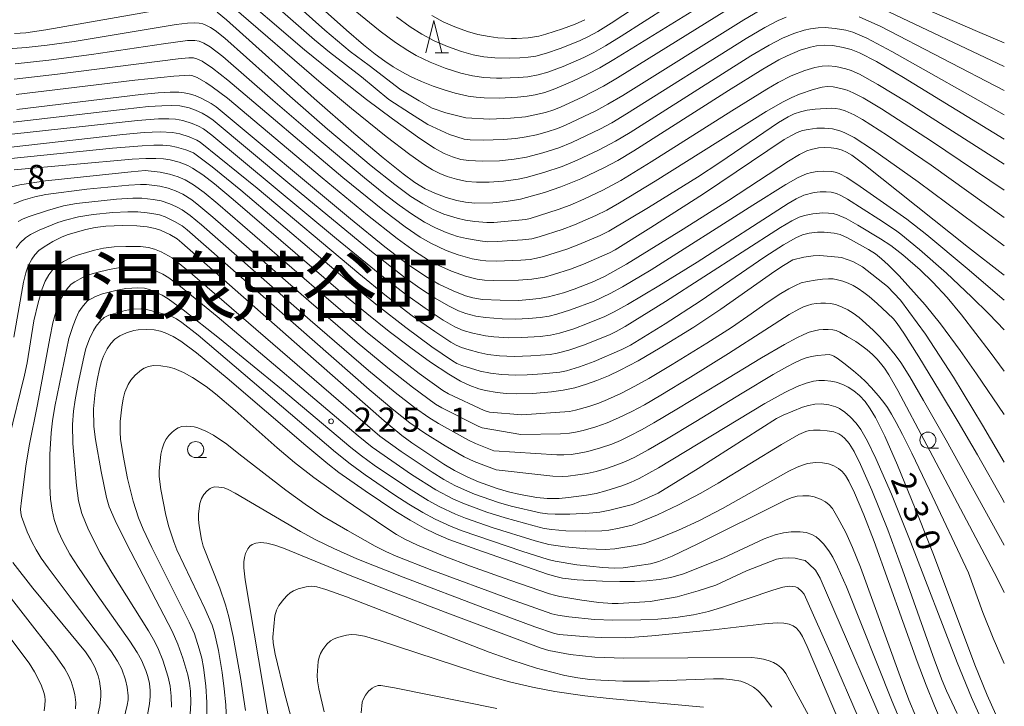
# Model space of a CAD drawing. Units: millimetres. Extents: x -70000 to -68000, y 27000 to 28500.
# Drawn here: x -68153 to -68000, y 27327 to 27434 of the extents above; entities that cross this region are included whole.
import ezdxf

# ---------------------------------------------------------------- set-up
doc = ezdxf.new("R2010")
doc.units = ezdxf.units.MM
for name, color, linetype, lineweight in [('633100_広葉樹林', 7, 'Continuous', 9), ('633200_針葉樹林', 7, 'Continuous', 9), ('710100_等高線（計曲線）', 7, 'Continuous', 20), ('710107_等高線（計曲線）（注記）', 7, 'Continuous', 20), ('710200_等高線（主曲線）', 7, 'Continuous', 9), ('731200_図化機測定による標高点', 7, 'Continuous', 20), ('731207_図化機測定による標高点（注記）', 7, 'Continuous', 20)]:
    doc.layers.add(name, color=color, linetype=linetype, lineweight=lineweight)
doc.layers.add('811400_大字・町・丁目', color=7, linetype='Continuous')
doc.styles.add('Style-Kanji', font='txt')
doc.styles.add('Style-WORKING', font='txt')

msp = doc.modelspace()

# ---------------------------------------------------------------- linework, layer by layer
at = {"layer": '633100_広葉樹林'}
for p, q in [((-68011.9, 27367.14), (-68010.233, 27367.14)), ((-68125.92, 27365.66), (-68124.253, 27365.66))]:
    msp.add_line(p, q, dxfattribs=at)
for centre in [(-68011.9, 27368.39), (-68125.92, 27366.91)]:
    msp.add_circle(centre, 1.25, dxfattribs=at)
at = {"layer": '633200_針葉樹林'}
msp.add_line((-68088.622, 27428.65), (-68086.538, 27428.65), dxfattribs=at)
at = {"layer": '633200_針葉樹林', "flags": 128}
msp.add_lwpolyline([(-68090.08, 27428.65), (-68088.83, 27433.65), (-68087.58, 27428.65)], dxfattribs=at)
at = {"layer": '710100_等高線（計曲線）', "flags": 128}
for points in [[(-68040.54, 27440.11), (-68060.79, 27427.6), (-68063, 27426.32), (-68064.92, 27425.32), (-68067.18, 27424.24), (-68070.01, 27423.03), (-68071.57, 27422.48), (-68073.07, 27422.1), (-68074.28, 27421.89), (-68075.81, 27421.74), (-68078.65, 27421.61), (-68080.98, 27421.62), (-68082.26, 27421.72), (-68083.49, 27421.9), (-68085.5, 27422.36), (-68087.06, 27422.83), (-68088.92, 27423.48), (-68090.73, 27424.19), (-68092.35, 27424.92), (-68093.8, 27425.68), (-68095.14, 27426.47), (-68096.47, 27427.35), (-68097.97, 27428.45), (-68099.81, 27429.91), (-68102.44, 27432.15), (-68106.24, 27435.55)], [(-68131.19, 27435.36), (-68149.26, 27432.2), (-68152.39, 27431.77), (-68154.14, 27431.63)], [(-68000, 27415.19), (-68015.71, 27424.82), (-68019.9, 27427.27), (-68022.56, 27428.64), (-68023.84, 27429.16), (-68025.07, 27429.49), (-68026.68, 27429.76), (-68027.97, 27429.83), (-68029.27, 27429.71), (-68030.19, 27429.54), (-68031.78, 27429.04), (-68033.8, 27428.2), (-68035.11, 27427.54), (-68037.61, 27426.1), (-68042.94, 27422.78), (-68057.7, 27413.4), (-68060.2, 27411.91), (-68062.35, 27410.75), (-68065.96, 27409.03), (-68069.07, 27407.77), (-68071.62, 27406.9), (-68075.35, 27405.88), (-68077.57, 27405.51), (-68079.64, 27405.31), (-68082.43, 27405.26), (-68083.91, 27405.41), (-68085.26, 27405.68), (-68086.89, 27406.14), (-68088.66, 27406.79), (-68090.16, 27407.49), (-68091.77, 27408.48), (-68093.62, 27409.81), (-68096.73, 27412.28), (-68101.29, 27416.13), (-68107.46, 27421.54), (-68121.1, 27433.77), (-68122.57, 27434.96)], [(-68000, 27394.04), (-68000.22, 27394.21), (-68005.58, 27398.36), (-68021.86, 27411.34), (-68023.74, 27412.71), (-68024.58, 27413.21), (-68025.23, 27413.52), (-68026.11, 27413.76), (-68026.97, 27413.87), (-68027.97, 27413.91), (-68028.94, 27413.84), (-68030.1, 27413.62), (-68030.76, 27413.39), (-68031.88, 27412.84), (-68033.62, 27411.78), (-68042.93, 27405.69), (-68050.02, 27401.18), (-68058.82, 27395.75), (-68062.28, 27393.83), (-68064.18, 27392.98), (-68066.98, 27391.87), (-68068.65, 27391.31), (-68070.96, 27390.69), (-68072.43, 27390.42), (-68073.96, 27390.24), (-68075.65, 27390.13), (-68078.49, 27390.14), (-68081.23, 27390.27), (-68082.78, 27390.5), (-68083.89, 27390.82), (-68085.84, 27391.61), (-68088.04, 27392.66), (-68089.83, 27393.67), (-68092.71, 27395.6), (-68096.45, 27398.46), (-68101.8, 27402.79), (-68122.71, 27420.23), (-68123.53, 27420.78), (-68124.94, 27421.53), (-68125.98, 27421.98), (-68126.93, 27422.27), (-68127.7, 27422.43), (-68128.54, 27422.51), (-68129.9, 27422.51), (-68131.74, 27422.4), (-68134.46, 27422.15), (-68153.76, 27419.81)], [(-68000, 27364.96), (-68003.39, 27370.69), (-68007.9, 27378.18), (-68012.26, 27384.85), (-68016.14, 27390.15), (-68018.18, 27392.3), (-68022.06, 27395.35), (-68023.58, 27396.2), (-68025.36, 27396.82), (-68026.96, 27396.95), (-68028.77, 27397.11), (-68029.75, 27397.06), (-68031.21, 27396.87), (-68032.95, 27396.41), (-68034.39, 27395.55), (-68035.73, 27394.68), (-68044.15, 27388.78), (-68048.37, 27385.98), (-68053.57, 27382.73), (-68057.03, 27380.73), (-68059.82, 27379.26), (-68061.64, 27378.41), (-68063.44, 27377.65), (-68065.05, 27377.07), (-68066.86, 27376.54), (-68068.68, 27376.17), (-68070.49, 27375.92), (-68073.41, 27375.66), (-68075.91, 27375.6), (-68077.56, 27375.66), (-68078.98, 27375.78), (-68080.77, 27376.08), (-68081.84, 27376.35), (-68083.25, 27376.87), (-68084.66, 27377.55), (-68086.5, 27378.64), (-68089.33, 27380.5), (-68092.4, 27382.73), (-68095.78, 27385.3), (-68099.26, 27388.07), (-68103.01, 27391.16), (-68120.06, 27405.82), (-68123, 27408.25), (-68124.81, 27409.64), (-68126.41, 27410.71), (-68127.15, 27411.11), (-68128.47, 27411.61), (-68129.9, 27411.99), (-68130.91, 27412.14), (-68132.14, 27412.21), (-68133.66, 27412.2), (-68135.81, 27412.09), (-68154.19, 27410.45)], [(-68001.34, 27325.69), (-68002.69, 27328.68), (-68004.58, 27333.44), (-68011.03, 27350.58), (-68013.29, 27356.32), (-68016.64, 27364.5), (-68018.63, 27368.99), (-68020.08, 27371.91), (-68020.88, 27373.26), (-68021.69, 27374.37), (-68022.57, 27375.33), (-68023.42, 27376.06), (-68024.29, 27376.64), (-68025.16, 27377.06), (-68026.18, 27377.38), (-68027.02, 27377.55), (-68027.99, 27377.64), (-68028.88, 27377.64), (-68029.7, 27377.55), (-68030.87, 27377.26), (-68032.23, 27376.75), (-68034.18, 27375.81), (-68037.28, 27374.07), (-68053.87, 27364.05), (-68056.87, 27362.41), (-68058.2, 27361.78), (-68059.57, 27361.26), (-68062.05, 27360.47), (-68063.53, 27360.09), (-68065.05, 27359.81), (-68067.85, 27359.43), (-68069.34, 27359.32), (-68071.19, 27359.3), (-68072.79, 27359.46), (-68075.4, 27359.93), (-68077.23, 27360.35), (-68078.95, 27360.87), (-68081.87, 27361.91), (-68083.54, 27362.61), (-68085.63, 27363.68), (-68087.27, 27364.64), (-68092.27, 27367.98), (-68093.82, 27369.1), (-68096.55, 27371.37), (-68109.29, 27382.52), (-68128.05, 27399.1), (-68128.81, 27399.69), (-68129.96, 27400.37), (-68131.41, 27401.04), (-68132.24, 27401.33), (-68133.48, 27401.59), (-68135.1, 27401.74), (-68137.31, 27401.77), (-68139.91, 27401.66), (-68141.59, 27401.47), (-68143, 27401.17), (-68145.76, 27400.37), (-68146.73, 27400.01), (-68148.15, 27399.3), (-68149.52, 27398.48), (-68150.34, 27397.86), (-68150.96, 27397.19), (-68151.43, 27396.52), (-68151.99, 27395.48), (-68152.39, 27394.39), (-68152.74, 27392.96), (-68154.22, 27384.4)], [(-68015.94, 27324.12), (-68017.44, 27327.72), (-68024.59, 27345.57), (-68025.95, 27348.66), (-68026.71, 27350.15), (-68027.31, 27351.16), (-68028.15, 27352.25), (-68028.76, 27352.89), (-68029.31, 27353.33), (-68029.99, 27353.71), (-68030.85, 27353.99), (-68031.81, 27354.13), (-68033.17, 27354.13), (-68034.4, 27353.97), (-68035.7, 27353.64), (-68037.37, 27353.02), (-68043.83, 27350), (-68049.95, 27347.59), (-68051.95, 27347.02), (-68053.77, 27346.69), (-68055.67, 27346.5), (-68057.61, 27346.4), (-68059.88, 27346.36), (-68062.59, 27346.42), (-68066.49, 27346.66), (-68068.78, 27346.92), (-68069.84, 27347.14), (-68071.13, 27347.52), (-68082.16, 27351.36), (-68086.49, 27352.94), (-68088.51, 27353.79), (-68090.36, 27354.7), (-68092.52, 27355.91), (-68094.75, 27357.26), (-68099.54, 27360.47), (-68103.61, 27363.32), (-68105.33, 27364.67), (-68108.79, 27367.57), (-68121, 27378.01), (-68125.79, 27381.97), (-68128.22, 27383.8), (-68129.42, 27384.53), (-68130.65, 27385.1), (-68131.4, 27385.35), (-68132.4, 27385.54), (-68133.6, 27385.6), (-68134.86, 27385.55), (-68135.56, 27385.43), (-68136.7, 27385.09), (-68137.74, 27384.61), (-68138.5, 27384.07), (-68139.12, 27383.43), (-68139.7, 27382.59), (-68140.28, 27381.46), (-68140.58, 27380.64), (-68140.89, 27379.48), (-68141.26, 27377.72), (-68141.56, 27375.85), (-68141.81, 27373.27), (-68141.76, 27370.49), (-68141.53, 27368.5), (-68140.66, 27363.5), (-68139.81, 27359.45), (-68139.37, 27357.98), (-68138.48, 27355.87), (-68136.66, 27352.18), (-68129.58, 27338.68), (-68128.68, 27336.65), (-68127.9, 27334.45), (-68127.16, 27331.85), (-68126.9, 27330.59), (-68126.74, 27329.33), (-68126.66, 27327.5), (-68126.76, 27325.75)], [(-68157.77, 27347.66), (-68147.87, 27335.05), (-68146.31, 27332.82), (-68145.71, 27331.74), (-68145.3, 27330.82), (-68144.97, 27329.81), (-68144.74, 27328.8), (-68144.59, 27327.58), (-68144.61, 27326.59)], [(-68036.18, 27326.81), (-68037.38, 27328.4), (-68038.38, 27329.43), (-68039.07, 27329.95), (-68040.11, 27330.52), (-68041.03, 27330.86), (-68042.3, 27331.11), (-68043.72, 27331.23), (-68045.28, 27331.24), (-68055.27, 27330.87), (-68059.41, 27330.86), (-68062.82, 27331.01), (-68064.56, 27331.16), (-68066.4, 27331.42), (-68068.42, 27331.78), (-68070.48, 27332.26), (-68072.83, 27332.91), (-68076.69, 27334.15), (-68080.22, 27335.41), (-68086.24, 27337.7), (-68102.45, 27344.02), (-68105.65, 27345.15), (-68107.03, 27345.53), (-68107.86, 27345.64), (-68108.69, 27345.54), (-68109.97, 27345.22), (-68110.69, 27344.93), (-68111.23, 27344.6), (-68111.69, 27344.21), (-68112.21, 27343.65), (-68112.96, 27342.63), (-68113.31, 27341.94), (-68113.57, 27341.05), (-68113.89, 27337.74), (-68113.83, 27336.82), (-68113.52, 27335.1), (-68112.01, 27328.86), (-68110.77, 27324.24)]]:
    msp.add_lwpolyline(points, dxfattribs=at)
at = {"layer": '710200_等高線（主曲線）', "flags": 128}
for points in [[(-68041.75, 27436.22), (-68060.21, 27424.73), (-68062.39, 27423.47), (-68065.76, 27421.74), (-68068.98, 27420.23), (-68070.16, 27419.76), (-68071.46, 27419.36), (-68074.56, 27418.69), (-68076.87, 27418.45), (-68080.19, 27418.32), (-68083.87, 27418.52), (-68086.99, 27419.29), (-68089.07, 27420.05), (-68091.14, 27421.17), (-68093.99, 27422.89), (-68098.91, 27426.66), (-68101.88, 27428.87), (-68105.82, 27432.16), (-68117.87, 27442.98)], [(-68094.67, 27434.23), (-68092.51, 27432.68), (-68090.68, 27431.52), (-68088.76, 27430.51), (-68086.72, 27429.62), (-68084.51, 27428.84), (-68082.7, 27428.35), (-68081.06, 27428.04), (-68079.32, 27427.86), (-68077.04, 27427.8), (-68075.45, 27427.84), (-68074.12, 27427.95), (-68072.94, 27428.14), (-68071.27, 27428.57), (-68069.16, 27429.31), (-68066.16, 27430.51), (-68064.73, 27431.19), (-68063.3, 27431.98), (-68061.2, 27433.28), (-68048.21, 27441.85)], [(-68037.28, 27435.7), (-68040.56, 27433.79), (-68059.4, 27422.01), (-68061.75, 27420.63), (-68063.6, 27419.64), (-68068.35, 27417.37), (-68069.56, 27416.89), (-68071.16, 27416.36), (-68072.87, 27415.9), (-68074.44, 27415.56), (-68076.07, 27415.32), (-68078.04, 27415.15), (-68081.16, 27415.04), (-68083.18, 27415.11), (-68084.1, 27415.23), (-68086.37, 27415.91), (-68089.77, 27417.48), (-68092.47, 27419.2), (-68095.82, 27421.39), (-68100.09, 27424.89), (-68105.07, 27428.73), (-68107.42, 27430.67), (-68119.09, 27440.93)], [(-68101.06, 27435.17), (-68097.18, 27431.99), (-68094.81, 27430.24), (-68092.89, 27428.98), (-68091.57, 27428.23), (-68089.41, 27427.2), (-68087.09, 27426.28), (-68084.62, 27425.49), (-68082.8, 27425.06), (-68081.07, 27424.81), (-68079.1, 27424.71), (-68078.26, 27424.7), (-68075.63, 27424.79), (-68074.22, 27424.92), (-68072.6, 27425.21), (-68071.09, 27425.63), (-68068.69, 27426.54), (-68065.48, 27427.91), (-68063.94, 27428.69), (-68062.1, 27429.73), (-68059.65, 27431.26), (-68045.35, 27440.42)], [(-68033.98, 27434.19), (-68035.22, 27433.66), (-68037.31, 27432.56), (-68040.18, 27430.86), (-68058.83, 27419.14), (-68061.13, 27417.77), (-68062.89, 27416.83), (-68067.33, 27414.7), (-68069.39, 27413.85), (-68071.86, 27413.06), (-68074.4, 27412.41), (-68076.32, 27412.09), (-68078.63, 27411.86), (-68081.33, 27411.78), (-68083.37, 27411.87), (-68084.61, 27412.07), (-68085.94, 27412.44), (-68087.25, 27412.99), (-68088.74, 27413.83), (-68090.99, 27415.32), (-68095.26, 27418.37), (-68099.3, 27421.39), (-68103.34, 27424.54), (-68108.96, 27429.13), (-68120.84, 27439.35)], [(-68000, 27430.19), (-68004.16, 27431.96), (-68018.42, 27438.17)], [(-68000, 27419), (-68017.5, 27428.87), (-68021.43, 27430.92), (-68023.61, 27431.85), (-68024.67, 27432.15), (-68026.33, 27432.44), (-68027.87, 27432.57), (-68028.96, 27432.55), (-68030.19, 27432.39), (-68031.14, 27432.18), (-68032.8, 27431.65), (-68034.52, 27430.93), (-68036.59, 27429.85), (-68039.45, 27428.15), (-68058.26, 27416.27), (-68060.52, 27414.92), (-68063.19, 27413.5), (-68066.51, 27411.93), (-68068.87, 27410.95), (-68071.68, 27410), (-68074.45, 27409.24), (-68075.72, 27408.99), (-68078.01, 27408.68), (-68080.2, 27408.53), (-68082.21, 27408.53), (-68083.68, 27408.64), (-68085.29, 27408.96), (-68086.74, 27409.4), (-68087.89, 27409.86), (-68089.04, 27410.43), (-68090.3, 27411.19), (-68092.59, 27412.8), (-68096.27, 27415.62), (-68101.64, 27419.97), (-68106.37, 27423.93), (-68120.32, 27435.96)], [(-68089.12, 27434.45), (-68087.36, 27433.49), (-68085.54, 27432.67), (-68083.58, 27431.96), (-68081.96, 27431.5), (-68080.24, 27431.17), (-68078.89, 27430.99), (-68076.72, 27430.88), (-68075.97, 27430.87), (-68074.15, 27430.97), (-68072.5, 27431.24), (-68071.39, 27431.52), (-68068.78, 27432.38), (-68066.83, 27433.11), (-68065.32, 27433.8)], [(-68000, 27422.76), (-68019.24, 27432.72), (-68022.6, 27434.25)], [(-68000, 27426.5), (-68018.88, 27435.45)], [(-68000, 27411.33), (-68014.95, 27420.85), (-68019.69, 27423.73), (-68022.55, 27425.3), (-68023.84, 27425.87), (-68024.7, 27426.15), (-68026.25, 27426.49), (-68027.42, 27426.61), (-68028.38, 27426.57), (-68029.5, 27426.37), (-68031.07, 27425.87), (-68033.17, 27425.04), (-68035.21, 27424.02), (-68036.98, 27423.01), (-68042.45, 27419.62), (-68055, 27411.67), (-68059.73, 27408.8), (-68062.53, 27407.25), (-68065.46, 27405.87), (-68067.61, 27404.95), (-68069.47, 27404.27), (-68073.83, 27402.85), (-68074.51, 27402.72), (-68079.48, 27402.26), (-68080.6, 27402.25), (-68082.44, 27402.42), (-68083.88, 27402.63), (-68085.19, 27402.91), (-68087.27, 27403.56), (-68088.95, 27404.28), (-68090.56, 27405.13), (-68092.42, 27406.3), (-68094.93, 27408.14), (-68098.59, 27411.08), (-68105.37, 27416.77), (-68111.27, 27421.9), (-68121.4, 27430.9), (-68122.9, 27432.11), (-68123.6, 27432.59), (-68124.21, 27432.9), (-68124.81, 27433.13), (-68125.38, 27433.24), (-68126.11, 27433.29), (-68127.17, 27433.24), (-68128.96, 27433.03), (-68144.85, 27430.43), (-68149.05, 27429.83), (-68152.31, 27429.47), (-68155.77, 27429.21)], [(-68000, 27407.28), (-68011.32, 27414.89), (-68019.14, 27419.95), (-68022, 27421.64), (-68023.54, 27422.42), (-68024.49, 27422.81), (-68025.46, 27423.1), (-68026.66, 27423.34), (-68027.6, 27423.38), (-68028.38, 27423.3), (-68029.76, 27422.92), (-68031.91, 27422.19), (-68033.09, 27421.69), (-68034.45, 27421.02), (-68037.07, 27419.53), (-68054.37, 27408.65), (-68059.91, 27405.29), (-68061.92, 27404.15), (-68063.62, 27403.31), (-68066.95, 27401.87), (-68068.87, 27401.16), (-68072.43, 27400.01), (-68073.58, 27399.71), (-68075.03, 27399.54), (-68078.97, 27399.28), (-68080.48, 27399.26), (-68081.63, 27399.37), (-68083.74, 27399.75), (-68085.13, 27400.09), (-68086.93, 27400.69), (-68088.57, 27401.39), (-68090.3, 27402.3), (-68092.32, 27403.59), (-68094.21, 27404.93), (-68096.37, 27406.57), (-68099.63, 27409.21), (-68107.34, 27415.66), (-68113.9, 27421.29), (-68121.68, 27428.06), (-68123.64, 27429.58), (-68124.64, 27430.17), (-68125.37, 27430.46), (-68126.07, 27430.58), (-68127.2, 27430.55), (-68130.92, 27430.05), (-68142.14, 27428.37), (-68148.79, 27427.51), (-68154.01, 27426.95)], [(-68000, 27403.02), (-68011.39, 27411.15), (-68018.17, 27415.8), (-68022.07, 27418.27), (-68023.39, 27419), (-68024.8, 27419.63), (-68025.63, 27419.88), (-68026.27, 27420), (-68026.91, 27420.03), (-68029.43, 27419.87), (-68030.68, 27419.7), (-68031.75, 27419.46), (-68032.71, 27419.13), (-68033.65, 27418.7), (-68035.18, 27417.82), (-68044.29, 27411.59), (-68047.78, 27409.32), (-68055.4, 27404.56), (-68061.57, 27400.9), (-68062.92, 27400.24), (-68066.28, 27398.8), (-68068.13, 27398.1), (-68071.74, 27396.94), (-68072.87, 27396.67), (-68073.83, 27396.51), (-68075.29, 27396.39), (-68079.12, 27396.24), (-68080.72, 27396.26), (-68081.61, 27396.36), (-68082.88, 27396.61), (-68085.04, 27397.2), (-68086.92, 27397.87), (-68089.32, 27399.01), (-68090.95, 27399.97), (-68093.29, 27401.56), (-68096.52, 27403.99), (-68103.01, 27409.26), (-68120.93, 27424.41), (-68123.28, 27426.28), (-68124.9, 27427.34), (-68125.72, 27427.71), (-68126.24, 27427.85), (-68126.96, 27427.86), (-68128.63, 27427.7), (-68147.45, 27425.32), (-68154.17, 27424.53)], [(-68000, 27398.59), (-68013.43, 27408.56), (-68020.55, 27413.62), (-68023.38, 27415.45), (-68024.92, 27416.26), (-68025.6, 27416.53), (-68026.76, 27416.8), (-68028.01, 27416.94), (-68029.2, 27416.91), (-68030.55, 27416.73), (-68031.4, 27416.54), (-68032.23, 27416.24), (-68033.16, 27415.79), (-68034.26, 27415.15), (-68046.84, 27406.71), (-68055.02, 27401.46), (-68060.6, 27398), (-68061.5, 27397.5), (-68065.54, 27395.77), (-68067.55, 27394.99), (-68070.18, 27394.13), (-68071.62, 27393.75), (-68073.58, 27393.41), (-68075.64, 27393.25), (-68079.47, 27393.21), (-68080.96, 27393.27), (-68082.1, 27393.41), (-68083.9, 27393.88), (-68086.07, 27394.67), (-68088.08, 27395.55), (-68089.81, 27396.49), (-68091.69, 27397.69), (-68094.56, 27399.75), (-68099.15, 27403.36), (-68106.24, 27409.21), (-68120.98, 27421.58), (-68123.33, 27423.36), (-68124.36, 27424.05), (-68125.7, 27424.79), (-68126.51, 27425.12), (-68126.9, 27425.17), (-68129.34, 27424.99), (-68135.41, 27424.39), (-68153.89, 27422.17)], [(-68000, 27390.14), (-68005.76, 27395.09), (-68012.08, 27400.3), (-68015.18, 27402.76), (-68022.44, 27407.86), (-68024.52, 27409.22), (-68025.73, 27409.85), (-68026.33, 27410.08), (-68026.86, 27410.18), (-68028.11, 27410.23), (-68029.14, 27410.16), (-68030.03, 27410.02), (-68030.82, 27409.79), (-68032.12, 27409.22), (-68034.01, 27408.16), (-68039.15, 27404.94), (-68054.98, 27394.9), (-68059.48, 27392.23), (-68061.36, 27391.2), (-68063.87, 27390.02), (-68067.53, 27388.63), (-68069.68, 27387.97), (-68070.86, 27387.69), (-68072.25, 27387.47), (-68074.1, 27387.3), (-68076.05, 27387.22), (-68078.19, 27387.25), (-68080.8, 27387.46), (-68082.31, 27387.68), (-68083.84, 27388.06), (-68084.97, 27388.48), (-68086.56, 27389.26), (-68088.63, 27390.45), (-68091.03, 27392), (-68093.57, 27393.82), (-68098.56, 27397.73), (-68111.56, 27408.47), (-68123.2, 27418.15), (-68124.05, 27418.75), (-68124.9, 27419.23), (-68125.95, 27419.71), (-68126.95, 27420.06), (-68128.4, 27420.39), (-68129.63, 27420.46), (-68131.18, 27420.42), (-68133.24, 27420.28), (-68136.89, 27419.9), (-68154.36, 27417.84)], [(-68000, 27385.55), (-68002.37, 27388), (-68005.1, 27390.7), (-68009.02, 27394.37), (-68013.2, 27398.05), (-68016.12, 27400.44), (-68016.92, 27401.04), (-68019.54, 27402.78), (-68024.4, 27405.86), (-68025.45, 27406.46), (-68026.14, 27406.76), (-68026.98, 27406.95), (-68027.75, 27407.02), (-68028.69, 27407), (-68029.63, 27406.89), (-68031.23, 27406.48), (-68032.42, 27405.92), (-68033.64, 27405.22), (-68047.83, 27396.09), (-68053.78, 27392.39), (-68058.68, 27389.48), (-68060.76, 27388.33), (-68062.23, 27387.61), (-68064.9, 27386.51), (-68067.02, 27385.72), (-68069.28, 27385.01), (-68070.69, 27384.71), (-68072.28, 27384.52), (-68075.15, 27384.33), (-68077.21, 27384.32), (-68079.47, 27384.46), (-68080.79, 27384.63), (-68082.77, 27385.02), (-68084.28, 27385.46), (-68085.54, 27386), (-68087.38, 27387.06), (-68090.2, 27388.9), (-68093.27, 27391.09), (-68096.67, 27393.72), (-68103.98, 27399.72), (-68123.4, 27415.82), (-68124.71, 27416.8), (-68125.48, 27417.23), (-68126.44, 27417.65), (-68127.9, 27418.11), (-68129.05, 27418.33), (-68130.1, 27418.39), (-68131.73, 27418.37), (-68135, 27418.12), (-68156.52, 27415.76)], [(-68000, 27379.11), (-68002.18, 27382.08), (-68006.67, 27387.9), (-68008.92, 27390.56), (-68011.13, 27392.95), (-68013.11, 27394.9), (-68015.79, 27397.23), (-68017.69, 27398.67), (-68019.28, 27399.72), (-68022.79, 27401.81), (-68024.65, 27402.84), (-68025.95, 27403.43), (-68026.67, 27403.62), (-68027.38, 27403.71), (-68028.26, 27403.73), (-68029.81, 27403.6), (-68031.1, 27403.35), (-68031.92, 27403.07), (-68033.08, 27402.51), (-68034.86, 27401.44), (-68052.78, 27389.97), (-68059.04, 27386.07), (-68060.42, 27385.29), (-68061.5, 27384.77), (-68065.53, 27383.14), (-68067.82, 27382.36), (-68069.61, 27381.89), (-68070.71, 27381.72), (-68073.73, 27381.48), (-68076.33, 27381.4), (-68078.61, 27381.51), (-68080.43, 27381.73), (-68081.81, 27382.01), (-68083.33, 27382.41), (-68084.55, 27382.81), (-68085.36, 27383.15), (-68086.19, 27383.61), (-68088.7, 27385.26), (-68092.19, 27387.74), (-68096.19, 27390.78), (-68100.53, 27394.3), (-68116.32, 27407.56), (-68125.2, 27414.75), (-68125.72, 27415.07), (-68126.94, 27415.59), (-68128.38, 27416.03), (-68129.54, 27416.25), (-68131.45, 27416.34), (-68133.92, 27416.22), (-68137.25, 27415.93), (-68159.76, 27413.41)], [(-68000, 27372.39), (-68004.31, 27378.69), (-68006.89, 27382.35), (-68009.96, 27386.45), (-68012.34, 27389.41), (-68016.35, 27393.94), (-68018.06, 27395.66), (-68019.1, 27396.6), (-68020.05, 27397.35), (-68021.13, 27398.05), (-68024.4, 27399.86), (-68025.57, 27400.37), (-68026.52, 27400.59), (-68028.05, 27400.73), (-68029.1, 27400.73), (-68030.39, 27400.59), (-68031.41, 27400.34), (-68032.47, 27399.88), (-68034.4, 27398.78), (-68037.29, 27396.92), (-68047.35, 27389.98), (-68052.82, 27386.46), (-68058.22, 27383.16), (-68059.58, 27382.46), (-68063.87, 27380.63), (-68066.13, 27379.8), (-68068.16, 27379.18), (-68069.2, 27378.95), (-68071.91, 27378.69), (-68074.28, 27378.54), (-68076.1, 27378.5), (-68078.3, 27378.6), (-68080.03, 27378.8), (-68081.61, 27379.13), (-68084.46, 27380.01), (-68085.25, 27380.33), (-68085.95, 27380.71), (-68089.13, 27382.9), (-68093.18, 27385.88), (-68097.62, 27389.34), (-68101.31, 27392.35), (-68118.89, 27407.27), (-68123.35, 27410.88), (-68126.27, 27413.07), (-68127.43, 27413.53), (-68128.9, 27413.95), (-68129.89, 27414.15), (-68131.03, 27414.25), (-68132.44, 27414.27), (-68134.25, 27414.19), (-68138.86, 27413.81), (-68157.77, 27411.87)], [(-68075.15, 27372.33), (-68080.15, 27372.73), (-68080.97, 27372.98), (-68086.57, 27375.56), (-68087.42, 27376.09), (-68091.1, 27378.77), (-68094.35, 27381.25), (-68099.15, 27385.1), (-68105.2, 27390.19), (-68122.46, 27405.13), (-68124.62, 27406.91), (-68126.27, 27408.11), (-68127.57, 27408.89), (-68128.65, 27409.36), (-68129.99, 27409.77), (-68131.47, 27410.07), (-68133.33, 27410.29), (-68133.8, 27410.31), (-68135.99, 27410.14), (-68149.28, 27408.75), (-68153.28, 27408.1), (-68154.84, 27407.76)], [(-68075.29, 27369.24), (-68081.31, 27370.31), (-68081.94, 27370.53), (-68087.61, 27373.41), (-68088.55, 27374), (-68092.14, 27376.61), (-68095.98, 27379.62), (-68100.77, 27383.58), (-68108.28, 27390.05), (-68123.24, 27403.08), (-68125.43, 27404.91), (-68126.54, 27405.75), (-68127.93, 27406.63), (-68129.04, 27407.17), (-68130.2, 27407.57), (-68131.48, 27407.87), (-68133.58, 27408.14), (-68134.52, 27408.18), (-68136.34, 27408.07), (-68142.88, 27407.43), (-68149.27, 27406.58), (-68150.97, 27406.22), (-68152.8, 27405.71), (-68154.25, 27405.17)], [(-68079.5, 27366.73), (-68082.36, 27367.84), (-68083.43, 27368.36), (-68088.13, 27370.97), (-68089.63, 27371.89), (-68091.85, 27373.46), (-68094.83, 27375.78), (-68099.01, 27379.23), (-68108.07, 27387.06), (-68125, 27401.87), (-68126.77, 27403.35), (-68128, 27404.19), (-68128.92, 27404.7), (-68129.94, 27405.16), (-68131.29, 27405.6), (-68132.54, 27405.84), (-68134.32, 27406.01), (-68135.73, 27406.03), (-68138.26, 27405.88), (-68144.5, 27405.19), (-68146.51, 27404.84), (-68148.99, 27404.13), (-68152.01, 27403.14), (-68152.9, 27402.77), (-68153.58, 27402.38)], [(-68079.12, 27363.75), (-68082.54, 27365.06), (-68084.1, 27365.79), (-68087.06, 27367.49), (-68090.25, 27369.47), (-68092.58, 27371.08), (-68095.06, 27373.03), (-68098.9, 27376.26), (-68127.25, 27401.09), (-68128.03, 27401.7), (-68129.2, 27402.41), (-68130.68, 27403.1), (-68131.56, 27403.41), (-68132.42, 27403.61), (-68133.47, 27403.77), (-68134.9, 27403.88), (-68136.48, 27403.9), (-68138.83, 27403.79), (-68141.89, 27403.47), (-68144.14, 27403.12), (-68146.17, 27402.61), (-68147.36, 27402.24), (-68150.28, 27401.04), (-68151.63, 27400.38), (-68152.43, 27399.84), (-68153.25, 27399.06), (-68153.88, 27398.24)], [(-68003.99, 27325.77), (-68005.13, 27328.36), (-68007.32, 27333.78), (-68014.53, 27352.44), (-68017.58, 27359.99), (-68019.99, 27365.54), (-68021.31, 27368.24), (-68022.36, 27370.05), (-68023.08, 27371.03), (-68023.98, 27372.02), (-68024.81, 27372.74), (-68025.68, 27373.29), (-68026.24, 27373.55), (-68027.32, 27373.86), (-68028.47, 27374.01), (-68029.52, 27373.98), (-68030.51, 27373.79), (-68031.42, 27373.51), (-68034.46, 27372.28), (-68035.48, 27371.75), (-68047.67, 27363.96), (-68053.88, 27360.13), (-68056.91, 27358.76), (-68057.88, 27358.38), (-68061.44, 27357.5), (-68063.01, 27357.19), (-68064.62, 27357.01), (-68067.64, 27356.84), (-68069.92, 27356.84), (-68071.13, 27356.93), (-68072.26, 27357.09), (-68076.77, 27358.13), (-68078.77, 27358.7), (-68082.48, 27359.99), (-68084.08, 27360.64), (-68085.55, 27361.34), (-68087.26, 27362.27), (-68089.08, 27363.38), (-68093.9, 27366.61), (-68097.25, 27369.02), (-68126.77, 27394.47), (-68129.56, 27396.72), (-68131.28, 27397.67), (-68132.33, 27398.09), (-68133.29, 27398.34), (-68134.53, 27398.49), (-68136.8, 27398.53), (-68138.62, 27398.44), (-68140.28, 27398.23), (-68141.66, 27397.94), (-68144.14, 27397.23), (-68145.18, 27396.83), (-68146.5, 27396.15), (-68147.46, 27395.53), (-68148.14, 27394.93), (-68148.79, 27394.09), (-68149.34, 27393.1), (-68149.81, 27391.93), (-68150.47, 27389.72), (-68151.1, 27386.92), (-68152.15, 27380.41), (-68152.56, 27378.49), (-68155.03, 27368.53)], [(-68007.32, 27325.87), (-68009.02, 27329.38), (-68009.67, 27330.96), (-68010.85, 27334.16), (-68015.83, 27348.22), (-68018.16, 27354.43), (-68020.64, 27360.57), (-68022.39, 27364.58), (-68023.39, 27366.61), (-68024.15, 27367.85), (-68024.81, 27368.63), (-68025.3, 27369.05), (-68025.78, 27369.36), (-68026.53, 27369.65), (-68027.59, 27369.85), (-68028.67, 27369.94), (-68029.7, 27369.95), (-68030.37, 27369.88), (-68030.91, 27369.74), (-68031.99, 27369.26), (-68034.68, 27367.72), (-68044.56, 27361.7), (-68047.26, 27360.15), (-68050.75, 27358.31), (-68054.03, 27356.76), (-68056.93, 27355.54), (-68057.97, 27355.16), (-68059.96, 27354.69), (-68061.58, 27354.38), (-68062.68, 27354.26), (-68065.26, 27354.21), (-68068.28, 27354.27), (-68070.48, 27354.47), (-68071.63, 27354.65), (-68073.2, 27355.03), (-68077.75, 27356.28), (-68080.57, 27357.18), (-68084.07, 27358.45), (-68085.77, 27359.2), (-68088.5, 27360.64), (-68092.33, 27363.04), (-68098.46, 27367.29), (-68100.61, 27369.05), (-68122.56, 27387.6), (-68128.3, 27392.31), (-68130.1, 27393.64), (-68131.04, 27394.18), (-68132.49, 27394.87), (-68133.4, 27395.14), (-68134.1, 27395.24), (-68135.72, 27395.3), (-68137.92, 27395.18), (-68139.41, 27394.94), (-68141.31, 27394.47), (-68142.57, 27394.09), (-68143.45, 27393.74), (-68144.75, 27393.02), (-68145.29, 27392.63), (-68145.72, 27392.19), (-68146.25, 27391.49), (-68146.77, 27390.61), (-68147.23, 27389.61), (-68147.62, 27388.52), (-68148.14, 27386.64), (-68148.65, 27384.22), (-68150.56, 27373.9), (-68151.85, 27367.5), (-68152.36, 27364.32), (-68153.06, 27358.99), (-68153.18, 27357.63), (-68153.16, 27357.07), (-68153.03, 27356.48), (-68152.7, 27355.49), (-68152.14, 27354.09), (-68151.45, 27352.58), (-68150.77, 27351.31), (-68149.96, 27350.01), (-68148.91, 27348.49), (-68145.17, 27343.51), (-68139.15, 27335.59), (-68138.1, 27334), (-68137.44, 27332.72), (-68136.84, 27331.09), (-68136.59, 27329.97), (-68136.43, 27328.6), (-68136.45, 27327.98), (-68136.58, 27327.12), (-68137.41, 27323.68)], [(-68000, 27358.69), (-68000.19, 27359.03), (-68004.19, 27366.08), (-68007.18, 27371.24), (-68010.07, 27376.06), (-68013.32, 27381.33), (-68015.64, 27385), (-68016.67, 27386.51), (-68017.27, 27387.26), (-68018.17, 27388.14), (-68019.82, 27389.66), (-68021.06, 27390.74), (-68021.86, 27391.37), (-68022.74, 27391.96), (-68023.54, 27392.43), (-68024.31, 27392.79), (-68025.15, 27393.11), (-68025.97, 27393.34), (-68026.65, 27393.46), (-68027.36, 27393.48), (-68028.33, 27393.42), (-68029.46, 27393.28), (-68030.66, 27393.08), (-68031.61, 27392.83), (-68032.54, 27392.46), (-68033.57, 27391.94), (-68034.79, 27391.21), (-68036.75, 27389.9), (-68039.92, 27387.68), (-68042.49, 27385.91), (-68046.32, 27383.48), (-68051.72, 27380.15), (-68055.37, 27377.98), (-68057.53, 27376.77), (-68059.73, 27375.64), (-68061.77, 27374.68), (-68063.14, 27374.11), (-68064.71, 27373.61), (-68066.78, 27373.02), (-68067.73, 27372.81), (-68075.15, 27372.33)], [(-68009.62, 27324.15), (-68010.88, 27327.05), (-68012.19, 27330.27), (-68013.58, 27333.96), (-68020.29, 27352.61), (-68021.89, 27356.77), (-68023.34, 27360.19), (-68024.21, 27362), (-68024.75, 27362.9), (-68025.27, 27363.51), (-68025.83, 27363.97), (-68026.54, 27364.38), (-68027.38, 27364.7), (-68028.31, 27364.87), (-68029.38, 27364.89), (-68030.63, 27364.72), (-68031.42, 27364.51), (-68032.27, 27364.18), (-68033.54, 27363.55), (-68043.9, 27357.75), (-68047.57, 27355.84), (-68050.73, 27354.36), (-68053.66, 27353.16), (-68056.02, 27352.31), (-68057.16, 27352.03), (-68060.66, 27351.45), (-68062.15, 27351.37), (-68064.96, 27351.48), (-68068.4, 27351.76), (-68070.93, 27352.16), (-68073.04, 27352.72), (-68079.75, 27354.78), (-68083.9, 27356.22), (-68085.48, 27356.85), (-68087.88, 27357.99), (-68089.69, 27358.98), (-68092.8, 27360.89), (-68098.11, 27364.51), (-68100.11, 27365.95), (-68101.77, 27367.26), (-68112.53, 27376.29), (-68122.2, 27384.18), (-68127.87, 27388.66), (-68130.2, 27390.34), (-68131.15, 27390.94), (-68133.11, 27391.81), (-68133.89, 27392.01), (-68134.9, 27392.06), (-68136.81, 27391.96), (-68138.15, 27391.74), (-68140.44, 27391.12), (-68141.53, 27390.74), (-68142.21, 27390.39), (-68142.74, 27390.03), (-68143.14, 27389.65), (-68143.6, 27389.08), (-68144.09, 27388.32), (-68144.54, 27387.43), (-68145.01, 27386.23), (-68145.65, 27384.18), (-68147.84, 27373.62), (-68148.22, 27371.36), (-68148.42, 27369.51), (-68148.61, 27366.12), (-68148.64, 27361.21), (-68148.52, 27359.18), (-68148.29, 27357.47), (-68147.94, 27356.01), (-68147.32, 27354.24), (-68146.6, 27352.68), (-68145.51, 27350.66), (-68144.19, 27348.56), (-68141.28, 27344.33), (-68136.16, 27337.12), (-68135.01, 27335.36), (-68134.35, 27334.17), (-68133.66, 27332.55), (-68133.35, 27331.59), (-68133.13, 27330.52), (-68133.01, 27329.44), (-68133, 27328.49), (-68133.11, 27327.37), (-68133.76, 27323.62)], [(-68000, 27352.04), (-68009.06, 27368.36), (-68012.56, 27374.54), (-68014.72, 27378.21), (-68016.12, 27380.44), (-68016.97, 27381.63), (-68018.18, 27383.08), (-68019.41, 27384.48), (-68020.35, 27385.44), (-68021.54, 27386.55), (-68022.62, 27387.48), (-68023.51, 27388.14), (-68024.39, 27388.68), (-68025.34, 27389.13), (-68026.29, 27389.46), (-68027.09, 27389.63), (-68027.82, 27389.69), (-68028.56, 27389.69), (-68029.29, 27389.63), (-68029.97, 27389.51), (-68030.64, 27389.33), (-68031.29, 27389.1), (-68032.02, 27388.75), (-68033.49, 27387.91), (-68037.27, 27385.51), (-68042.96, 27381.87), (-68048.87, 27378.18), (-68053.51, 27375.36), (-68056.05, 27373.89), (-68058, 27372.84), (-68060.07, 27371.83), (-68061.85, 27371.06), (-68063.62, 27370.45), (-68065.59, 27369.89), (-68066.78, 27369.6), (-68067.71, 27369.46), (-68069.12, 27369.38), (-68075.29, 27369.24)], [(-68013.77, 27325.39), (-68014.85, 27327.97), (-68016.24, 27331.61), (-68022.4, 27348.61), (-68023.63, 27351.68), (-68024.7, 27354), (-68025.9, 27356.29), (-68026.77, 27357.72), (-68027.27, 27358.33), (-68027.83, 27358.8), (-68028.61, 27359.21), (-68029.6, 27359.55), (-68030.37, 27359.7), (-68031.37, 27359.74), (-68032.27, 27359.64), (-68033.18, 27359.38), (-68034.05, 27359.02), (-68047.7, 27352.22), (-68051.74, 27350.34), (-68053.78, 27349.51), (-68055.07, 27349.13), (-68059.34, 27348.52), (-68060.77, 27348.46), (-68062.54, 27348.55), (-68066.57, 27348.97), (-68069.92, 27349.56), (-68071.04, 27349.83), (-68075.14, 27351.12), (-68084.42, 27354.27), (-68086.14, 27354.93), (-68088.62, 27356.09), (-68090.54, 27357.12), (-68092.71, 27358.41), (-68094.92, 27359.82), (-68099.54, 27362.99), (-68101.87, 27364.69), (-68104.13, 27366.49), (-68125.55, 27384.71), (-68128.1, 27386.7), (-68128.9, 27387.23), (-68129.63, 27387.6), (-68130.43, 27387.9), (-68133.93, 27388.8), (-68134.42, 27388.83), (-68135.75, 27388.76), (-68136.88, 27388.57), (-68139.46, 27387.8), (-68140.17, 27387.45), (-68140.72, 27386.95), (-68141.4, 27386.1), (-68141.83, 27385.43), (-68142.45, 27384.14), (-68143, 27382.63), (-68143.36, 27381.29), (-68144.22, 27377.2), (-68144.69, 27374.64), (-68144.93, 27372.91), (-68145.08, 27370.79), (-68145.04, 27367.87), (-68144.5, 27361.33), (-68144.15, 27358.94), (-68143.66, 27356.97), (-68142.62, 27354.41), (-68140.77, 27350.83), (-68138.99, 27347.77), (-68133.27, 27338.69), (-68132.29, 27337.01), (-68131.71, 27335.83), (-68131.04, 27334.12), (-68130.19, 27331.48), (-68129.89, 27330.08), (-68129.72, 27328.53), (-68129.7, 27326.84)], [(-68001.1, 27346.9), (-68012.05, 27367.6), (-68016.6, 27376.1), (-68017.98, 27378.53), (-68018.68, 27379.58), (-68019.26, 27380.35), (-68019.86, 27381.04), (-68020.52, 27381.71), (-68021.35, 27382.44), (-68022.16, 27383.07), (-68023.12, 27383.72), (-68024.45, 27384.53), (-68025.6, 27385.18), (-68026.17, 27385.44), (-68026.7, 27385.55), (-68027.43, 27385.59), (-68028.21, 27385.58), (-68028.88, 27385.53), (-68029.55, 27385.4), (-68030.38, 27385.16), (-68031.22, 27384.84), (-68032.32, 27384.3), (-68034.23, 27383.26), (-68037.79, 27381.16), (-68044.31, 27377.23), (-68050.97, 27373.18), (-68054.55, 27371.05), (-68056.47, 27369.97), (-68058.29, 27369.03), (-68059.75, 27368.33), (-68061.13, 27367.77), (-68062.89, 27367.19), (-68064.87, 27366.63), (-68066.2, 27366.34), (-68067.46, 27366.16), (-68068.57, 27366.07), (-68069.68, 27366.1), (-68079.5, 27366.73)], [(-68005.6, 27347.72), (-68011.63, 27360.61), (-68014.38, 27366.33), (-68015.84, 27369.24), (-68016.83, 27371.13), (-68017.57, 27372.44), (-68018.2, 27373.44), (-68018.78, 27374.26), (-68019.6, 27375.27), (-68020.72, 27376.55), (-68021.61, 27377.49), (-68022.41, 27378.25), (-68023.5, 27379.17), (-68025, 27380.36), (-68026.02, 27381.13), (-68026.55, 27381.46), (-68026.93, 27381.62), (-68027.26, 27381.69), (-68027.9, 27381.66), (-68029.07, 27381.54), (-68030.02, 27381.38), (-68030.83, 27381.16), (-68031.69, 27380.85), (-68032.66, 27380.42), (-68033.87, 27379.79), (-68035.98, 27378.59), (-68040.82, 27375.67), (-68048.02, 27371.27), (-68052.85, 27368.35), (-68055.45, 27366.85), (-68057.54, 27365.74), (-68058.98, 27365.06), (-68060.34, 27364.52), (-68061.94, 27363.98), (-68063.55, 27363.52), (-68064.94, 27363.2), (-68066.41, 27362.96), (-68067.89, 27362.77), (-68068.81, 27362.72), (-68070.29, 27362.8), (-68072.18, 27362.98), (-68079.12, 27363.75)], [(-68016.87, 27319.64), (-68028.66, 27346.89), (-68029.42, 27348.13), (-68030.42, 27349.12), (-68031.02, 27349.64), (-68031.52, 27349.76), (-68032.56, 27350.02), (-68033.56, 27350.09), (-68034.52, 27350.04), (-68035.48, 27349.86), (-68040.12, 27348.04), (-68044.93, 27345.84), (-68047.65, 27344.92), (-68050.95, 27343.99), (-68055.15, 27343.26), (-68060.12, 27342.95), (-68061.05, 27342.97), (-68063.16, 27343.13), (-68065.79, 27343.46), (-68069.22, 27344.06), (-68070.05, 27344.25), (-68070.81, 27344.46), (-68077.02, 27346.6), (-68083.11, 27348.79), (-68087.23, 27350.34), (-68091.37, 27352.03), (-68093.37, 27352.97), (-68094.64, 27353.7), (-68096.62, 27354.98), (-68102.46, 27358.97), (-68107.51, 27362.57), (-68110.52, 27364.89), (-68113.23, 27367.18), (-68119.77, 27372.97), (-68122.82, 27375.58), (-68124.31, 27376.74), (-68126.41, 27378.13), (-68127.81, 27378.9), (-68129.26, 27379.51), (-68130.04, 27379.75), (-68131.37, 27379.93), (-68132.5, 27379.97), (-68133.24, 27379.86), (-68133.93, 27379.59), (-68134.38, 27379.3), (-68135.32, 27378.48), (-68136.02, 27377.7), (-68136.44, 27377.04), (-68136.94, 27375.82), (-68137.23, 27374.8), (-68137.44, 27373.51), (-68137.67, 27371.3), (-68137.69, 27369.63), (-68137.61, 27368.52), (-68137.23, 27365.99), (-68136.53, 27362.39), (-68135.64, 27358.91), (-68134.8, 27356.29), (-68134.09, 27354.53), (-68132.73, 27351.66), (-68126.91, 27340.06), (-68126.12, 27338.23), (-68125.37, 27335.92), (-68124.98, 27334.44), (-68124.71, 27332.99), (-68124.36, 27330.17), (-68124.17, 27327.58), (-68124.16, 27325.06)], [(-68018.76, 27316.06), (-68026.74, 27334.49), (-68031.19, 27344.4), (-68031.54, 27344.85), (-68032.16, 27345.38), (-68032.51, 27345.56), (-68033, 27345.63), (-68033.52, 27345.65), (-68034.48, 27345.52), (-68036.04, 27345.04), (-68043.86, 27342.39), (-68046.05, 27341.74), (-68048.42, 27341.22), (-68051.17, 27340.78), (-68053.94, 27340.53), (-68056.62, 27340.4), (-68060.94, 27340.35), (-68063.79, 27340.45), (-68067.82, 27340.9), (-68069.52, 27341.15), (-68070.46, 27341.38), (-68077.06, 27343.67), (-68089.16, 27348.17), (-68094.71, 27350.34), (-68096.33, 27351.05), (-68097.99, 27351.9), (-68102.3, 27354.3), (-68106.12, 27356.57), (-68108.87, 27358.4), (-68111.89, 27360.6), (-68119.19, 27366.24), (-68121.07, 27367.75), (-68123.13, 27369.16), (-68124.34, 27369.8), (-68125.56, 27370.29), (-68126.16, 27370.43), (-68127.32, 27370.53), (-68128.08, 27370.49), (-68128.63, 27370.31), (-68129.07, 27370.05), (-68129.58, 27369.63), (-68130.12, 27369.08), (-68130.54, 27368.49), (-68130.88, 27367.81), (-68131.15, 27367.04), (-68131.32, 27366.22), (-68131.59, 27363.57), (-68131.59, 27362.74), (-68131.35, 27360.69), (-68130.57, 27356.72), (-68130.1, 27354.89), (-68129.34, 27352.55), (-68128.83, 27351.33), (-68124.47, 27342.2), (-68123.34, 27339.57), (-68122.97, 27338.39), (-68122.37, 27335.67), (-68121.79, 27332.23), (-68121.46, 27329.68), (-68121.23, 27327.22), (-68121.1, 27324.65)], [(-68023.72, 27319.91), (-68030.7, 27336.26), (-68031.45, 27337.84), (-68031.85, 27338.51), (-68032.37, 27339.1), (-68032.89, 27339.47), (-68033.49, 27339.73), (-68034.31, 27339.89), (-68035.39, 27339.94), (-68037.33, 27339.79), (-68045.3, 27338.86), (-68054.87, 27337.94), (-68058.93, 27337.64), (-68062.71, 27337.65), (-68064.85, 27337.75), (-68069.31, 27338.14), (-68070.04, 27338.28), (-68073.1, 27339.32), (-68080.81, 27342.17), (-68093.6, 27347.05), (-68100.83, 27349.93), (-68104.43, 27351.51), (-68107.22, 27352.88), (-68109.58, 27354.17), (-68119.76, 27360.14), (-68120.87, 27360.7), (-68121.47, 27360.94), (-68122.32, 27361.07), (-68122.91, 27361.09), (-68123.34, 27361.01), (-68123.65, 27360.88), (-68124.15, 27360.5), (-68124.66, 27359.94), (-68125.01, 27359.29), (-68125.26, 27358.52), (-68125.46, 27356.89), (-68125.48, 27356.02), (-68125.4, 27355.07), (-68125.03, 27352.94), (-68124.75, 27351.88), (-68122.18, 27345.35), (-68121.27, 27342.76), (-68120.76, 27340.89), (-68120.1, 27337.81), (-68118.96, 27331.44), (-68118.14, 27326.32)], [(-68026.63, 27318.52), (-68034.03, 27332.06), (-68034.42, 27332.63), (-68034.79, 27333.03), (-68035.32, 27333.42), (-68035.95, 27333.78), (-68036.62, 27334.05), (-68037.5, 27334.3), (-68038.42, 27334.47), (-68039.32, 27334.55), (-68059.26, 27334.47), (-68063.77, 27334.59), (-68067.58, 27335.04), (-68070.95, 27335.67), (-68072.1, 27336.03), (-68087.09, 27341.61), (-68095.73, 27344.91), (-68102.38, 27347.55), (-68112.22, 27351.57), (-68113.57, 27352.03), (-68114.83, 27352.35), (-68115.78, 27352.43), (-68116.54, 27352.34), (-68117.11, 27352.15), (-68117.5, 27351.87), (-68117.82, 27351.45), (-68118.16, 27350.72), (-68118.33, 27350.13), (-68118.43, 27349.42), (-68118.43, 27348.53), (-68118.23, 27346.62), (-68113.36, 27318.07)], [(-68154.39, 27349.33), (-68151.27, 27345.35), (-68143.08, 27335.43), (-68142.24, 27334.21), (-68141.62, 27333.06), (-68141.1, 27331.7), (-68140.88, 27330.88), (-68140.67, 27329.32), (-68140.67, 27328.48), (-68140.85, 27327.04), (-68141.52, 27324.08)], [(-68005.6, 27347.72), (-68003.34, 27341.55), (-68001.74, 27337.59), (-68000, 27333.61)], [(-68001.1, 27346.9), (-68000, 27344.65)], [(-68157.07, 27340.59), (-68151.86, 27333.7), (-68151, 27332.33), (-68149.99, 27330.3), (-68149.55, 27329.14), (-68149.43, 27328.57), (-68149.36, 27327.9), (-68149.39, 27327.15), (-68149.53, 27326.28)], [(-68046.85, 27326.85), (-68061.52, 27328.18), (-68065.33, 27328.62), (-68069.99, 27329.29), (-68073.49, 27329.94), (-68076.85, 27330.72), (-68079.48, 27331.43), (-68082.59, 27332.36), (-68097.33, 27337.22), (-68099.61, 27337.87), (-68100.86, 27338.1), (-68101.71, 27338.14), (-68102.43, 27338.03), (-68103.86, 27337.66), (-68104.47, 27337.42), (-68104.91, 27337.16), (-68105.48, 27336.64), (-68106.13, 27335.81), (-68106.48, 27335.2), (-68106.7, 27334.62), (-68106.84, 27333.95), (-68107.02, 27331.78), (-68106.97, 27330.94), (-68106.75, 27329.66), (-68105.92, 27326.11)], [(-68079.03, 27326.62), (-68094.98, 27329.85), (-68097.08, 27330.18), (-68097.49, 27330.18), (-68098.06, 27330.01), (-68098.45, 27329.8), (-68099, 27329.34), (-68099.5, 27328.71), (-68099.86, 27328.03), (-68099.98, 27327.59), (-68100.15, 27325.94)]]:
    msp.add_lwpolyline(points, dxfattribs=at)
at = {"layer": '731200_図化機測定による標高点'}
msp.add_circle((-68104.83, 27371.31), 0.375, dxfattribs=at)

# ---------------------------------------------------------------- texts
at = {"layer": '710107_等高線（計曲線）（注記）', "style": 'Style-WORKING'}
for s, p in [('2', (-68017.76, 27362.29)), ('3', (-68015.981, 27357.886)), ('0', (-68014.201, 27353.482))]:
    msp.add_text(s, height=3.75, rotation=292, dxfattribs=at).set_placement(p)
at = {"layer": '731207_図化機測定による標高点（注記）', "style": 'Style-WORKING'}
for s, p in [('8', (-68152.139, 27407.456)), ('2', (-68101.291, 27369.691)), ('2', (-68097.541, 27369.691)), ('5', (-68093.791, 27369.691)), ('1', (-68086.291, 27369.691)), ('.', (-68090.041, 27369.691))]:
    msp.add_text(s, height=3.75, dxfattribs=at).set_placement(p)
at = {"layer": '811400_大字・町・丁目', "char_height": 8.75, "attachment_point": 7, "line_spacing_factor": 0.6, "style": 'Style-Kanji'}
for s, insert in [('中', (-68153.247, 27385.102)), ('温', (-68142.31, 27385.102)), ('泉', (-68131.372, 27385.102)), ('荒', (-68120.435, 27385.102)), ('谷', (-68109.497, 27385.102)), ('町', (-68098.56, 27385.102))]:
    msp.add_mtext(s, dxfattribs=dict(at, insert=insert))

doc.saveas('drawing.dxf')
